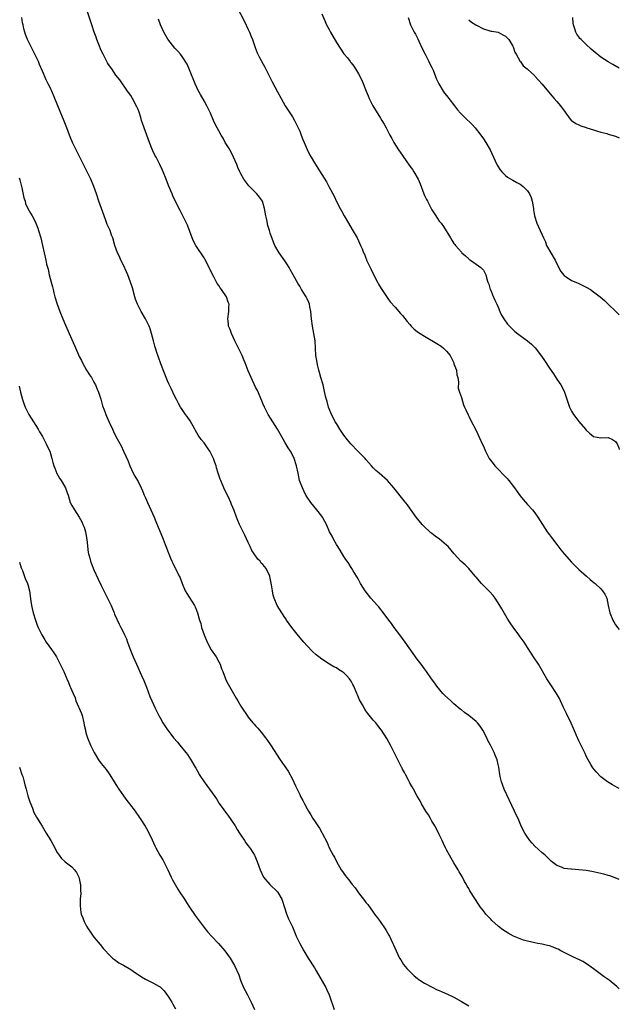
# Model space of a CAD drawing. Units: inches. Extents: x 2631000 to 2634000, y 1437000 to 1440000.
# Drawn here: x 2633837 to 2634000, y 1437764 to 1438032 of the extents above; entities that cross this region are included whole.
import ezdxf

# ---------------------------------------------------------------- set-up
doc = ezdxf.new("R2010")
doc.units = ezdxf.units.IN
doc.header["$MEASUREMENT"] = 0
doc.layers.add('LD26311437_10ft', color=91, linetype='Continuous')

msp = doc.modelspace()

# ---------------------------------------------------------------- linework, layer by layer
at = {"layer": 'LD26311437_10ft'}
for points, elevation in [([(2634000, 1437798.38), (2633998.88, 1437798.88), (2633997.4, 1437799.4), (2633997, 1437799.5), (2633995.82, 1437799.82), (2633995, 1437799.99), (2633994.19, 1437800.19), (2633992.55, 1437800.55), (2633991, 1437800.84), (2633989, 1437801.07), (2633987, 1437801.17), (2633986.79, 1437801.21), (2633985, 1437801.38), (2633984.28, 1437801.72), (2633983, 1437802.19), (2633981.92, 1437803), (2633981.43, 1437803.43), (2633980.42, 1437804.42), (2633979.78, 1437805), (2633979, 1437805.66), (2633977, 1437807.5), (2633976.29, 1437808.28), (2633975.68, 1437809), (2633975, 1437809.93), (2633974.3, 1437811), (2633973.85, 1437811.85), (2633973.2, 1437813.2), (2633972.43, 1437815), (2633971.97, 1437815.97), (2633971.51, 1437817), (2633968.65, 1437823), (2633968.22, 1437824.22), (2633967.91, 1437825), (2633967.58, 1437826.42), (2633967.47, 1437827), (2633967.19, 1437829), (2633967, 1437829.73), (2633966.73, 1437831), (2633966.22, 1437832.22), (2633965.95, 1437833), (2633964.96, 1437835), (2633964.25, 1437836.25), (2633963.93, 1437837), (2633962.82, 1437839), (2633962.09, 1437840.09), (2633961.36, 1437841), (2633961, 1437841.41), (2633959, 1437843.05), (2633957.85, 1437843.85), (2633957, 1437844.55), (2633956.72, 1437844.72), (2633955, 1437846.22), (2633954.13, 1437847), (2633952.5, 1437848.5), (2633952, 1437849), (2633950.35, 1437851), (2633949.83, 1437851.83), (2633948.92, 1437853), (2633947.54, 1437855), (2633947, 1437855.71), (2633946.09, 1437857), (2633945, 1437858.38), (2633943.87, 1437859.87), (2633941.71, 1437863), (2633940.27, 1437865), (2633938.76, 1437867), (2633938.03, 1437868.03), (2633937.28, 1437869), (2633935.47, 1437871.47), (2633935, 1437872.02), (2633934.57, 1437872.57), (2633934.16, 1437873), (2633932.39, 1437875), (2633930.8, 1437877), (2633929.56, 1437879), (2633929, 1437880.03), (2633928.68, 1437880.68), (2633928.48, 1437881), (2633927.58, 1437882.42), (2633927.24, 1437883), (2633927, 1437883.34), (2633926.36, 1437884.36), (2633925.89, 1437885), (2633925.53, 1437885.53), (2633925, 1437886.28), (2633924.01, 1437888.01), (2633923, 1437889.61), (2633922.22, 1437891), (2633921.81, 1437891.81), (2633921.15, 1437893), (2633920.26, 1437895), (2633919.81, 1437895.81), (2633919.22, 1437897), (2633919, 1437897.32), (2633917.7, 1437899), (2633916.02, 1437901), (2633915, 1437902.48), (2633914.69, 1437903), (2633914.17, 1437904.17), (2633913.73, 1437905), (2633912.99, 1437907), (2633912.57, 1437909), (2633912.17, 1437911), (2633911.51, 1437913), (2633911, 1437914.02), (2633910.46, 1437915), (2633909.89, 1437915.89), (2633909, 1437917.44), (2633907.67, 1437919.67), (2633906.94, 1437921), (2633904.44, 1437925), (2633903.41, 1437927), (2633903, 1437927.96), (2633902.71, 1437928.71), (2633901.51, 1437931.51), (2633901, 1437932.44), (2633899.77, 1437935), (2633899, 1437936.84), (2633898.16, 1437939), (2633897.82, 1437939.82), (2633897.3, 1437941), (2633895.93, 1437943.93), (2633895.39, 1437945), (2633894.46, 1437947), (2633894.06, 1437948.06), (2633893.66, 1437949), (2633893.6, 1437949.6), (2633893.4, 1437951), (2633893.67, 1437953), (2633893.75, 1437954.25), (2633893.78, 1437955), (2633893.56, 1437955.56), (2633893.11, 1437957), (2633891.74, 1437959), (2633891.4, 1437959.4), (2633891, 1437960.04), (2633890.57, 1437960.57), (2633890.37, 1437961), (2633889.71, 1437962.29), (2633889.2, 1437963.2), (2633889, 1437963.66), (2633888.54, 1437964.54), (2633888.36, 1437965), (2633887.22, 1437967.22), (2633887, 1437967.58), (2633884.72, 1437971), (2633884.11, 1437972.11), (2633883.7, 1437973), (2633882.45, 1437976.45), (2633882.22, 1437977), (2633881.23, 1437979), (2633880.44, 1437980.44), (2633879.12, 1437983.12), (2633878.5, 1437984.5), (2633878.29, 1437985), (2633877.33, 1437987.33), (2633876.7, 1437989), (2633875.88, 1437991), (2633875.61, 1437991.61), (2633874.95, 1437993), (2633873.92, 1437995), (2633873.58, 1437995.58), (2633873, 1437996.69), (2633872.91, 1437996.91), (2633872.11, 1437999), (2633871.41, 1438001), (2633870.67, 1438003), (2633870.25, 1438004.25), (2633869.97, 1438005), (2633869.76, 1438005.76), (2633869.27, 1438007.27), (2633869, 1438008.01), (2633868.7, 1438008.7), (2633867.47, 1438011), (2633867, 1438011.75), (2633866.15, 1438013), (2633864.01, 1438016.01), (2633863, 1438017.36), (2633861.83, 1438019), (2633861, 1438020.21), (2633860.69, 1438020.69), (2633859.47, 1438023), (2633859, 1438024.04), (2633858.32, 1438025.68), (2633857.81, 1438027), (2633857.62, 1438027.62), (2633857.06, 1438029), (2633856.39, 1438031), (2633855.1, 1438035.1)], 11050), ([(2633895.89, 1438035.89), (2633897.94, 1438031.94), (2633899, 1438029.77), (2633899.35, 1438029), (2633899.83, 1438027.83), (2633900.15, 1438027), (2633900.89, 1438024.89), (2633901.44, 1438023.44), (2633902.09, 1438022.09), (2633903.5, 1438019.5), (2633905.54, 1438015.54), (2633907, 1438012.76), (2633907.95, 1438011), (2633909.09, 1438009), (2633911, 1438006.01), (2633911.61, 1438005), (2633912.61, 1438003), (2633913, 1438002.06), (2633913.41, 1438001), (2633913.83, 1437999.83), (2633914.18, 1437999), (2633915, 1437997.12), (2633915.71, 1437995.71), (2633916.09, 1437995), (2633917, 1437993.42), (2633917.97, 1437991.97), (2633919, 1437990.27), (2633920.26, 1437988.26), (2633920.91, 1437987), (2633922.37, 1437984.37), (2633923.06, 1437982.94), (2633924.06, 1437981), (2633924.4, 1437980.4), (2633925.13, 1437979), (2633926.28, 1437977), (2633927.32, 1437975.32), (2633928.63, 1437973), (2633929, 1437972.2), (2633929.59, 1437971), (2633930.02, 1437970.02), (2633930.41, 1437969), (2633930.6, 1437968.6), (2633931, 1437967.55), (2633931.18, 1437967.18), (2633931.23, 1437967), (2633931.39, 1437966.61), (2633932.16, 1437965), (2633932.45, 1437964.45), (2633933, 1437963.22), (2633934.19, 1437961), (2633934.46, 1437960.46), (2633935.22, 1437959.22), (2633936.08, 1437957.92), (2633936.78, 1437956.78), (2633937, 1437956.52), (2633937.63, 1437955.63), (2633939, 1437954.13), (2633940.47, 1437952.47), (2633941, 1437951.89), (2633942.24, 1437950.24), (2633943, 1437949.41), (2633943.33, 1437949), (2633944.17, 1437948.17), (2633945, 1437947.56), (2633945.31, 1437947.31), (2633945.75, 1437947), (2633947, 1437946.25), (2633950.32, 1437944.32), (2633951.52, 1437943.52), (2633952.14, 1437943), (2633953, 1437942.17), (2633953.93, 1437941), (2633954.94, 1437939), (2633955, 1437938.78), (2633955.65, 1437937), (2633955.8, 1437935.8), (2633956.05, 1437935), (2633956.22, 1437933.78), (2633956.16, 1437932.16), (2633956.48, 1437931), (2633957, 1437929.62), (2633957.62, 1437927.62), (2633957.89, 1437927), (2633958.19, 1437926.19), (2633958.84, 1437924.84), (2633959, 1437924.54), (2633959.47, 1437923.47), (2633961, 1437920.6), (2633962.71, 1437917), (2633963, 1437916.36), (2633963.56, 1437915), (2633964.59, 1437913), (2633965.63, 1437911.63), (2633966.13, 1437911), (2633969.52, 1437907.52), (2633969.95, 1437907), (2633971.51, 1437905), (2633972.12, 1437904.12), (2633973, 1437902.8), (2633973.8, 1437901.8), (2633975, 1437900.46), (2633976.38, 1437899), (2633977, 1437898.19), (2633977.83, 1437897), (2633979.05, 1437895.05), (2633980.4, 1437893), (2633981, 1437892.25), (2633981.52, 1437891.52), (2633983, 1437889.61), (2633984.12, 1437888.12), (2633985, 1437887), (2633987, 1437884.76), (2633987.87, 1437883.87), (2633989, 1437882.78), (2633991.05, 1437881), (2633992.07, 1437880.07), (2633993.18, 1437879.18), (2633993.41, 1437879), (2633995, 1437877.47), (2633995.46, 1437877), (2633996.02, 1437876.02), (2633996.56, 1437875), (2633997, 1437873.01), (2633997.41, 1437871), (2633998.21, 1437869), (2633998.51, 1437868.51), (2633999, 1437867.67), (2633999.29, 1437867.29), (2633999.49, 1437867), (2634000, 1437866.46)], 11030), ([(2633919, 1438033.97), (2633919.95, 1438031.95), (2633920.32, 1438031), (2633921, 1438029.73), (2633921.35, 1438029), (2633923, 1438026.24), (2633925, 1438023.13), (2633925.99, 1438021.99), (2633926.72, 1438021), (2633926.86, 1438020.86), (2633927, 1438020.65), (2633927.75, 1438019.75), (2633928.19, 1438019), (2633929, 1438017.66), (2633929.92, 1438015.92), (2633931.06, 1438013), (2633931.67, 1438011.67), (2633931.95, 1438011), (2633932.95, 1438008.95), (2633935, 1438005.58), (2633935.37, 1438005), (2633935.98, 1438003.98), (2633936.52, 1438003), (2633937.55, 1438001), (2633938.08, 1438000.08), (2633938.66, 1437999), (2633939.94, 1437997), (2633940.39, 1437996.39), (2633941, 1437995.45), (2633941.19, 1437995.19), (2633942, 1437994), (2633943, 1437992.58), (2633943.67, 1437991.67), (2633944.08, 1437991), (2633945.22, 1437989), (2633945.77, 1437987.77), (2633946.78, 1437985), (2633947, 1437984.53), (2633947.52, 1437983.52), (2633947.75, 1437983), (2633948.57, 1437981.43), (2633949, 1437980.65), (2633950.05, 1437979), (2633951, 1437977.58), (2633951.47, 1437977), (2633952.13, 1437976.13), (2633954.02, 1437973), (2633954.43, 1437972.43), (2633955, 1437971.54), (2633955.23, 1437971.23), (2633955.44, 1437971), (2633957, 1437969.14), (2633957.18, 1437969), (2633958.11, 1437968.11), (2633959, 1437967.35), (2633959.17, 1437967.17), (2633959.5, 1437967), (2633961, 1437965.89), (2633962.28, 1437965), (2633962.65, 1437964.65), (2633963, 1437964.23), (2633963.65, 1437963), (2633963.81, 1437962.19), (2633964.18, 1437961), (2633964.44, 1437960.44), (2633964.89, 1437959), (2633965, 1437958.78), (2633965.49, 1437957.49), (2633966.09, 1437956.09), (2633966.62, 1437955), (2633967, 1437954.17), (2633967.49, 1437953), (2633967.97, 1437951.97), (2633968.58, 1437951), (2633969.57, 1437949.57), (2633970.12, 1437949), (2633970.53, 1437948.53), (2633971, 1437948.13), (2633971.56, 1437947.56), (2633973, 1437946.46), (2633974.99, 1437945), (2633976.09, 1437944.09), (2633977.1, 1437943.1), (2633978.86, 1437940.86), (2633979.68, 1437939.68), (2633981, 1437937.56), (2633982.05, 1437936.05), (2633983, 1437934.55), (2633984.04, 1437933), (2633984.41, 1437932.41), (2633985.1, 1437931), (2633986.48, 1437927), (2633987, 1437925.9), (2633987.55, 1437925), (2633988.13, 1437924.13), (2633989, 1437923.05), (2633990.76, 1437921), (2633991, 1437920.71), (2633991.88, 1437919.88), (2633993, 1437919), (2633995, 1437918.61), (2633997, 1437918.67), (2633998.16, 1437918.16), (2633999, 1437917.65), (2633999.4, 1437917), (2633999.86, 1437915.86), (2634000, 1437915.47)], 11020), ([(2634000, 1437768.65), (2633999.64, 1437769), (2633999.31, 1437769.31), (2633997.2, 1437771), (2633995.91, 1437771.91), (2633993, 1437774.08), (2633991.71, 1437775), (2633991.3, 1437775.3), (2633990.08, 1437776.08), (2633989, 1437776.6), (2633988.75, 1437776.75), (2633987, 1437777.51), (2633986.04, 1437777.96), (2633984.08, 1437779), (2633983.4, 1437779.4), (2633983, 1437779.55), (2633982, 1437780), (2633981, 1437780.31), (2633980.46, 1437780.46), (2633979, 1437780.78), (2633977.78, 1437781), (2633977, 1437781.17), (2633975, 1437781.64), (2633973.92, 1437781.92), (2633973, 1437782.26), (2633971.16, 1437783), (2633969.75, 1437783.75), (2633969, 1437784.25), (2633968.53, 1437784.53), (2633967.89, 1437785), (2633967, 1437785.72), (2633965.26, 1437787.26), (2633965, 1437787.57), (2633964.3, 1437788.3), (2633963.69, 1437789), (2633963, 1437789.87), (2633962.14, 1437791), (2633961.66, 1437791.66), (2633959.54, 1437795), (2633959.32, 1437795.32), (2633959, 1437795.92), (2633958.59, 1437796.59), (2633958.39, 1437797), (2633957.85, 1437797.85), (2633957.29, 1437799), (2633956.44, 1437800.44), (2633956.14, 1437801), (2633955, 1437802.91), (2633954.2, 1437804.2), (2633953.76, 1437805), (2633953, 1437806.44), (2633952.72, 1437807), (2633952.17, 1437808.17), (2633951.8, 1437809), (2633951, 1437810.61), (2633950.22, 1437812.22), (2633949.76, 1437813), (2633949.5, 1437813.5), (2633949, 1437814.26), (2633948.58, 1437815), (2633948.04, 1437816.04), (2633947.34, 1437817), (2633946.14, 1437819), (2633945.79, 1437819.79), (2633944.95, 1437821.05), (2633943.96, 1437823), (2633943.65, 1437823.65), (2633943, 1437824.64), (2633942.89, 1437824.89), (2633942.6, 1437825.4), (2633941.79, 1437827), (2633941.53, 1437827.53), (2633941, 1437828.47), (2633940.84, 1437828.84), (2633940.73, 1437829), (2633940.46, 1437829.54), (2633938.75, 1437833), (2633937.72, 1437835), (2633936.75, 1437836.75), (2633935.3, 1437839), (2633935.17, 1437839.17), (2633934.29, 1437840.29), (2633933.7, 1437841), (2633933, 1437841.78), (2633931.55, 1437843.55), (2633931, 1437844.3), (2633930.72, 1437844.72), (2633930.08, 1437845.92), (2633929.3, 1437847.3), (2633929, 1437847.97), (2633928.7, 1437848.7), (2633928.6, 1437849), (2633927.76, 1437851), (2633927.5, 1437851.5), (2633927, 1437852.39), (2633926.75, 1437852.75), (2633926.58, 1437853), (2633925.84, 1437853.84), (2633925, 1437854.68), (2633924.5, 1437855), (2633923.56, 1437855.57), (2633923, 1437855.97), (2633922.29, 1437856.29), (2633921.13, 1437857), (2633919, 1437858.4), (2633918.18, 1437859), (2633917.52, 1437859.52), (2633916.46, 1437860.46), (2633915, 1437861.98), (2633914.12, 1437863), (2633912.7, 1437864.7), (2633910.88, 1437867), (2633909.45, 1437869), (2633909.29, 1437869.29), (2633909, 1437869.71), (2633908.12, 1437871), (2633906.88, 1437873), (2633906.03, 1437875), (2633905.78, 1437875.78), (2633905.57, 1437877), (2633905.37, 1437878.63), (2633905, 1437880.4), (2633904.86, 1437881), (2633903.86, 1437883), (2633903, 1437884.09), (2633902.54, 1437884.54), (2633902.2, 1437885), (2633901.6, 1437885.6), (2633900.58, 1437887), (2633899.98, 1437887.98), (2633899.49, 1437889), (2633899, 1437890.11), (2633898.09, 1437892.09), (2633897.61, 1437893), (2633896.65, 1437895), (2633896.15, 1437896.15), (2633895.82, 1437897), (2633895.15, 1437898.85), (2633894.48, 1437900.48), (2633894.28, 1437901), (2633893.86, 1437901.86), (2633893.36, 1437903), (2633892.58, 1437904.58), (2633891.53, 1437907), (2633891.38, 1437907.38), (2633890.85, 1437909), (2633890.4, 1437910.4), (2633890.23, 1437911), (2633889.87, 1437911.87), (2633889.52, 1437913), (2633889, 1437914.11), (2633888.51, 1437915), (2633887.87, 1437915.87), (2633887.15, 1437917), (2633887, 1437917.21), (2633886.17, 1437918.17), (2633885.36, 1437919.36), (2633884.61, 1437920.61), (2633884.42, 1437921), (2633883.22, 1437923.22), (2633882.41, 1437924.41), (2633881.95, 1437925), (2633881, 1437926.36), (2633880.53, 1437927), (2633879.98, 1437927.98), (2633879.44, 1437929), (2633879, 1437929.9), (2633878, 1437932), (2633877.34, 1437933.34), (2633877, 1437934.09), (2633876.62, 1437935), (2633876.17, 1437936.17), (2633875.25, 1437938.75), (2633874.58, 1437940.58), (2633874.15, 1437941.85), (2633873.74, 1437943), (2633873.56, 1437943.56), (2633873.17, 1437945), (2633872.67, 1437947), (2633872.26, 1437948.26), (2633872, 1437949), (2633871.02, 1437951.02), (2633869.87, 1437953), (2633868.85, 1437955), (2633868.35, 1437956.35), (2633868.14, 1437957), (2633867.47, 1437959.47), (2633866.98, 1437961), (2633866.19, 1437963), (2633865.83, 1437963.83), (2633865, 1437965.56), (2633864.28, 1437967), (2633863.92, 1437967.92), (2633863.37, 1437969), (2633862.7, 1437971), (2633862.12, 1437973), (2633861.81, 1437973.81), (2633861.37, 1437975), (2633860.64, 1437976.64), (2633860.25, 1437977.75), (2633859.76, 1437979), (2633859.08, 1437981), (2633858.35, 1437983), (2633857.66, 1437985), (2633857, 1437987), (2633856.12, 1437989), (2633854.2, 1437993), (2633853, 1437995.35), (2633852.47, 1437996.47), (2633852.14, 1437997), (2633851.12, 1437999), (2633850.55, 1438000.55), (2633850.34, 1438001), (2633849.61, 1438003), (2633849.41, 1438003.41), (2633848.72, 1438005.28), (2633848.02, 1438007), (2633847, 1438009.38), (2633846.36, 1438011), (2633845.53, 1438013), (2633845.35, 1438013.35), (2633845, 1438014.16), (2633844.58, 1438015), (2633844.01, 1438016.01), (2633843, 1438018.4), (2633842.2, 1438020.2), (2633841.88, 1438021), (2633840.94, 1438023), (2633840.3, 1438024.3), (2633839.9, 1438025), (2633838.88, 1438027), (2633838.35, 1438028.35), (2633838.17, 1438029), (2633837.9, 1438029.9), (2633837.71, 1438031), (2633837.58, 1438031.58), (2633837.33, 1438033)], 11060), ([(2634000, 1437823.16), (2633999.44, 1437823.44), (2633998.16, 1437824.16), (2633996.79, 1437825), (2633995, 1437826.37), (2633993.68, 1437827.68), (2633992.81, 1437828.81), (2633992.28, 1437829.72), (2633991.5, 1437831), (2633991, 1437831.99), (2633990.69, 1437832.69), (2633990.03, 1437833.97), (2633989.38, 1437835.38), (2633989, 1437836.14), (2633988.74, 1437836.74), (2633988.6, 1437837), (2633987.54, 1437839.54), (2633986.94, 1437840.94), (2633985.61, 1437843.61), (2633984.78, 1437845.21), (2633983.96, 1437847), (2633983.68, 1437847.68), (2633982.9, 1437849), (2633981.38, 1437851.38), (2633980.31, 1437853), (2633978, 1437857), (2633976.68, 1437859), (2633975.97, 1437859.97), (2633975, 1437861.53), (2633974.06, 1437863), (2633973, 1437864.47), (2633972.64, 1437865), (2633971.07, 1437867.07), (2633970.26, 1437868.26), (2633969.49, 1437869.49), (2633968.03, 1437872.03), (2633967.52, 1437873), (2633966.23, 1437875), (2633965.67, 1437875.67), (2633964.73, 1437876.73), (2633964.47, 1437877), (2633963, 1437878.42), (2633962.46, 1437879), (2633961, 1437880.71), (2633960.78, 1437881), (2633959.01, 1437883.01), (2633958.02, 1437884.02), (2633956.87, 1437885), (2633955.07, 1437887), (2633953.42, 1437889), (2633953, 1437889.42), (2633951.05, 1437891.05), (2633949.88, 1437891.88), (2633949, 1437892.55), (2633948.73, 1437892.73), (2633948.42, 1437893), (2633947, 1437894.34), (2633946.33, 1437895), (2633944.72, 1437897), (2633943.19, 1437899.19), (2633942.33, 1437900.33), (2633941.45, 1437901.45), (2633938.62, 1437905), (2633936.86, 1437907), (2633934.67, 1437909), (2633933.75, 1437909.75), (2633933, 1437910.47), (2633932.55, 1437911), (2633931.8, 1437911.8), (2633931, 1437912.72), (2633930.81, 1437913), (2633928.87, 1437915), (2633926.93, 1437916.93), (2633926.02, 1437918.02), (2633925, 1437919.37), (2633923.9, 1437921), (2633923, 1437922.47), (2633922.69, 1437923), (2633922.15, 1437924.15), (2633921.68, 1437925), (2633920.87, 1437927), (2633920.48, 1437928.47), (2633920.3, 1437929), (2633920.07, 1437929.93), (2633919.68, 1437931.68), (2633919.35, 1437933), (2633918.79, 1437935), (2633918.42, 1437936.42), (2633918.21, 1437937), (2633917.9, 1437938.1), (2633917.72, 1437939), (2633917.65, 1437939.65), (2633917.42, 1437941), (2633917.19, 1437945), (2633916.89, 1437947), (2633916.49, 1437949), (2633916.18, 1437951), (2633916.01, 1437953), (2633915.76, 1437954.24), (2633915.65, 1437955), (2633915.46, 1437955.46), (2633915, 1437956.46), (2633914.72, 1437957), (2633913.47, 1437959), (2633913, 1437959.85), (2633912.56, 1437960.56), (2633911.26, 1437963), (2633910.42, 1437964.42), (2633910.12, 1437965), (2633909.7, 1437965.7), (2633909, 1437966.78), (2633907.38, 1437969), (2633906.24, 1437971), (2633905.86, 1437971.86), (2633905, 1437974.3), (2633904.8, 1437975), (2633904.36, 1437976.36), (2633904.04, 1437977.96), (2633903.79, 1437979), (2633903.46, 1437981), (2633903, 1437982.69), (2633902.92, 1437982.92), (2633902.88, 1437983), (2633902.1, 1437984.1), (2633901.32, 1437985), (2633899.34, 1437987), (2633899.18, 1437987.18), (2633898.3, 1437988.3), (2633897.83, 1437989), (2633897, 1437990.46), (2633896.71, 1437991), (2633896.18, 1437992.18), (2633895.89, 1437993), (2633895.03, 1437995.03), (2633894.34, 1437996.34), (2633893.96, 1437997), (2633893.63, 1437997.63), (2633892.76, 1437999), (2633892.15, 1438000.15), (2633891.62, 1438001), (2633891, 1438002.15), (2633890.52, 1438003), (2633890.01, 1438004.01), (2633889.55, 1438005), (2633888.69, 1438007), (2633887.72, 1438009), (2633887, 1438010.34), (2633886.03, 1438012.03), (2633885.32, 1438013.32), (2633885, 1438013.98), (2633884.54, 1438015), (2633883, 1438018.8), (2633882.33, 1438020.33), (2633881, 1438022.39), (2633880.53, 1438023), (2633879.81, 1438023.81), (2633879, 1438024.68), (2633877.13, 1438027.13), (2633876.39, 1438028.39), (2633876.06, 1438029), (2633875.13, 1438031), (2633874.58, 1438032.58)], 11040), ([(2633942.56, 1438033), (2633943.18, 1438031), (2633944.17, 1438029), (2633944.49, 1438028.49), (2633945.18, 1438027.18), (2633945.42, 1438026.58), (2633946.43, 1438024.43), (2633947.12, 1438023), (2633948.17, 1438021), (2633948.43, 1438020.43), (2633949, 1438019.38), (2633949.32, 1438018.68), (2633949.97, 1438017), (2633950.25, 1438016.25), (2633950.86, 1438015), (2633952.06, 1438013), (2633952.43, 1438012.43), (2633953, 1438011.75), (2633953.29, 1438011.29), (2633953.57, 1438011), (2633955.14, 1438009), (2633955.92, 1438007.92), (2633956.75, 1438007), (2633957.86, 1438005.86), (2633959.92, 1438003.92), (2633960.73, 1438003), (2633962.33, 1438001), (2633963, 1437999.99), (2633963.71, 1437999), (2633964.84, 1437997), (2633965.73, 1437995), (2633966.66, 1437993), (2633966.78, 1437992.78), (2633967.56, 1437991.56), (2633968.01, 1437991), (2633969, 1437990.05), (2633969.57, 1437989.57), (2633970.83, 1437988.83), (2633971, 1437988.76), (2633972.11, 1437988.11), (2633973, 1437987.69), (2633973.39, 1437987.39), (2633973.87, 1437987), (2633975, 1437985.87), (2633975.58, 1437985), (2633975.99, 1437983.99), (2633976.3, 1437983), (2633976.64, 1437981), (2633976.67, 1437980.67), (2633976.96, 1437979), (2633977.55, 1437977), (2633978.46, 1437975), (2633979, 1437973.89), (2633979.38, 1437973), (2633979.93, 1437971.93), (2633980.22, 1437971), (2633981.33, 1437969), (2633982.51, 1437967), (2633982.66, 1437966.66), (2633983.54, 1437965), (2633983.97, 1437963.97), (2633985, 1437962.76), (2633985.58, 1437962.42), (2633987, 1437961.44), (2633988.16, 1437961), (2633989, 1437960.64), (2633991, 1437959.66), (2633992.17, 1437959), (2633993, 1437958.38), (2633994.76, 1437957), (2633995.96, 1437955.96), (2633997.01, 1437955.01), (2633999.01, 1437953), (2634000, 1437952.12)], 11010), ([(2633959, 1438032.42), (2633959.78, 1438031.78), (2633960.97, 1438031), (2633963, 1438029.9), (2633964.52, 1438029.48), (2633965, 1438029.31), (2633965.26, 1438029.26), (2633967, 1438029.02), (2633968.34, 1438028.34), (2633969, 1438027.97), (2633969.92, 1438027), (2633971, 1438025.23), (2633971.12, 1438025), (2633971.59, 1438023.59), (2633971.96, 1438023), (2633973.04, 1438021.04), (2633973.08, 1438021), (2633973.85, 1438019.85), (2633974.91, 1438019), (2633977, 1438017.15), (2633977.14, 1438017), (2633977.99, 1438015.99), (2633979, 1438014.91), (2633981.66, 1438011.66), (2633982.31, 1438011), (2633983, 1438010.12), (2633983.98, 1438009), (2633985.22, 1438007.22), (2633985.42, 1438007), (2633986.93, 1438005), (2633987, 1438004.94), (2633988.16, 1438004.16), (2633989, 1438003.81), (2633989.52, 1438003.52), (2633991, 1438003.06), (2633991.15, 1438003), (2633993, 1438002.41), (2633993.79, 1438002.21), (2633995, 1438001.79), (2633996.6, 1438001.4), (2633997, 1438001.27), (2633997.99, 1438001), (2633999, 1438000.68), (2634000, 1438000.24)], 11000), ([(2634000, 1438019.19), (2633998.2, 1438020.2), (2633996.97, 1438020.97), (2633995, 1438022.25), (2633993.45, 1438023.45), (2633992.38, 1438024.38), (2633991, 1438025.63), (2633989.58, 1438027), (2633989.3, 1438027.3), (2633989, 1438027.75), (2633988.45, 1438028.45), (2633988.14, 1438029), (2633987.8, 1438030.2), (2633987.51, 1438031), (2633987.46, 1438031.46), (2633987.33, 1438033)], 10990), ([(2633836.63, 1437989.37), (2633836.82, 1437988.82), (2633837.33, 1437986.67), (2633837.95, 1437983.95), (2633838.26, 1437983), (2633838.41, 1437982.41), (2633839.03, 1437981), (2633839.73, 1437979.73), (2633840.19, 1437979), (2633841, 1437977.46), (2633841.21, 1437977), (2633841.7, 1437975.7), (2633841.95, 1437975), (2633842.55, 1437973), (2633843.02, 1437971), (2633843.44, 1437969), (2633843.75, 1437967.75), (2633843.88, 1437967), (2633844.13, 1437965.87), (2633844.5, 1437964.5), (2633844.85, 1437963), (2633845.35, 1437961), (2633845.7, 1437959.7), (2633845.86, 1437959), (2633846.11, 1437958.11), (2633846.39, 1437957), (2633846.98, 1437955), (2633847.7, 1437953), (2633848.54, 1437951), (2633849.3, 1437949.3), (2633851, 1437945.36), (2633851.74, 1437943.74), (2633852.82, 1437941.18), (2633853, 1437940.79), (2633853.62, 1437939.62), (2633853.91, 1437939), (2633855, 1437937.07), (2633855.79, 1437935.79), (2633856.3, 1437935), (2633857, 1437933.77), (2633857.4, 1437933), (2633857.85, 1437931.85), (2633858.23, 1437931), (2633858.85, 1437929.15), (2633859.35, 1437927.35), (2633859.78, 1437926.22), (2633860.21, 1437925), (2633860.46, 1437924.46), (2633861.15, 1437922.85), (2633862.02, 1437921), (2633862.36, 1437920.36), (2633862.97, 1437919), (2633864.4, 1437916.4), (2633865.08, 1437915), (2633866.28, 1437912.28), (2633866.77, 1437911), (2633867.69, 1437909), (2633868.13, 1437908.13), (2633868.86, 1437907), (2633869, 1437906.75), (2633869.86, 1437905), (2633870.21, 1437904.21), (2633870.69, 1437903), (2633871, 1437902.32), (2633871.56, 1437901), (2633872.04, 1437900.04), (2633872.5, 1437899), (2633873.37, 1437897), (2633873.83, 1437895.83), (2633875.84, 1437891), (2633876.38, 1437889.62), (2633876.71, 1437888.71), (2633877.26, 1437887.26), (2633877.38, 1437887), (2633877.82, 1437885.82), (2633878.24, 1437885), (2633878.46, 1437884.46), (2633879.14, 1437883.14), (2633879.23, 1437883), (2633880.23, 1437881), (2633880.47, 1437880.47), (2633881.01, 1437879), (2633881.87, 1437877), (2633882.27, 1437876.27), (2633884.34, 1437873), (2633884.57, 1437872.57), (2633885.17, 1437871), (2633885.59, 1437869.59), (2633885.71, 1437869), (2633886.06, 1437868.06), (2633886.3, 1437867), (2633887, 1437865), (2633887.82, 1437863), (2633888.95, 1437860.95), (2633890.25, 1437859), (2633891, 1437857.68), (2633891.33, 1437857), (2633891.74, 1437855.74), (2633892.06, 1437855), (2633892.72, 1437853.28), (2633892.81, 1437853), (2633893, 1437852.6), (2633893.56, 1437851.56), (2633895.01, 1437849), (2633895.75, 1437847.75), (2633896.15, 1437847), (2633897, 1437845.54), (2633897.34, 1437845), (2633898.71, 1437843), (2633899, 1437842.62), (2633900.29, 1437841), (2633900.63, 1437840.63), (2633901, 1437840.2), (2633901.58, 1437839.58), (2633902.04, 1437839), (2633902.5, 1437838.5), (2633903.7, 1437837), (2633904.26, 1437836.26), (2633905.08, 1437835.08), (2633907.73, 1437831), (2633909.85, 1437827.85), (2633911, 1437825.68), (2633911.9, 1437823.9), (2633912.29, 1437823), (2633913, 1437821.5), (2633913.26, 1437821), (2633913.88, 1437819.88), (2633914.3, 1437819), (2633915, 1437817.66), (2633915.41, 1437817), (2633916.04, 1437816.04), (2633916.61, 1437815), (2633917, 1437814.33), (2633917.57, 1437813.57), (2633917.91, 1437813), (2633918.37, 1437812.37), (2633919, 1437811.15), (2633919.1, 1437811), (2633920.44, 1437808.44), (2633921.02, 1437807), (2633922.14, 1437805), (2633922.47, 1437804.47), (2633923, 1437803.29), (2633924.32, 1437801), (2633924.61, 1437800.61), (2633925, 1437800), (2633925.43, 1437799.43), (2633925.71, 1437799), (2633926.34, 1437798.34), (2633927.27, 1437797), (2633928.09, 1437796.09), (2633928.8, 1437795), (2633929, 1437794.73), (2633930.67, 1437792.66), (2633931, 1437792.16), (2633931.55, 1437791.55), (2633933, 1437789.49), (2633933.4, 1437789), (2633934.09, 1437788.09), (2633934.9, 1437787), (2633936.28, 1437785), (2633936.56, 1437784.56), (2633937.29, 1437783.29), (2633937.44, 1437783), (2633937.82, 1437782.18), (2633938.4, 1437781), (2633938.58, 1437780.58), (2633939.22, 1437779), (2633940.18, 1437777), (2633940.49, 1437776.49), (2633941.3, 1437775.3), (2633942.2, 1437774.2), (2633943.32, 1437773), (2633944.16, 1437772.16), (2633945, 1437771.52), (2633945.28, 1437771.28), (2633945.67, 1437771), (2633947, 1437770.17), (2633949.06, 1437769.06), (2633950.4, 1437768.4), (2633951, 1437768.15), (2633951.78, 1437767.78), (2633953.19, 1437767.19), (2633955, 1437766.33), (2633957, 1437765.2), (2633959, 1437764)], 11070), ([(2633836.64, 1437932.64), (2633836.99, 1437931), (2633837.57, 1437929), (2633837.96, 1437927.96), (2633838.3, 1437927), (2633839.29, 1437925), (2633840.51, 1437923), (2633841.78, 1437921), (2633842.21, 1437920.21), (2633842.97, 1437919), (2633844.02, 1437917), (2633844.31, 1437916.31), (2633844.96, 1437915), (2633845.55, 1437913), (2633845.85, 1437911.85), (2633846.1, 1437911), (2633846.33, 1437910.33), (2633846.93, 1437908.93), (2633847.62, 1437907.62), (2633848.05, 1437907), (2633849, 1437905.43), (2633849.24, 1437905), (2633849.68, 1437903.68), (2633849.94, 1437903), (2633850.57, 1437901), (2633851, 1437900.21), (2633851.44, 1437899.44), (2633851.67, 1437899), (2633852.99, 1437896.99), (2633853.74, 1437895.74), (2633853.99, 1437895), (2633854.3, 1437894.3), (2633854.67, 1437893), (2633855.06, 1437890.94), (2633855.44, 1437887.44), (2633855.56, 1437887), (2633855.81, 1437886.19), (2633856.1, 1437885), (2633856.33, 1437884.33), (2633857, 1437882.71), (2633858.17, 1437880.17), (2633859, 1437878.43), (2633860.71, 1437875), (2633861.65, 1437873), (2633862.03, 1437872.03), (2633862.5, 1437871), (2633862.63, 1437870.63), (2633863.85, 1437867.85), (2633864.33, 1437867), (2633865, 1437865.64), (2633865.29, 1437865), (2633865.86, 1437863.86), (2633866.1, 1437863), (2633866.77, 1437861.23), (2633867.7, 1437859), (2633868.57, 1437857), (2633869.96, 1437853.96), (2633870.55, 1437852.55), (2633871.28, 1437850.72), (2633872.23, 1437848.23), (2633872.73, 1437847), (2633873.63, 1437845), (2633874.65, 1437843), (2633875, 1437842.36), (2633875.79, 1437841), (2633877, 1437839.12), (2633877.08, 1437839), (2633877.95, 1437837.95), (2633878.65, 1437837), (2633879.77, 1437835.77), (2633880.35, 1437835), (2633881.99, 1437833), (2633882.42, 1437832.42), (2633883.39, 1437831), (2633884.55, 1437829), (2633884.7, 1437828.7), (2633885.42, 1437827.42), (2633885.68, 1437827), (2633886.98, 1437825), (2633888.49, 1437823), (2633889.9, 1437821), (2633890.32, 1437820.32), (2633891.12, 1437819.12), (2633893.61, 1437815.61), (2633894.09, 1437815), (2633894.45, 1437814.45), (2633895.45, 1437813), (2633895.99, 1437811.99), (2633896.66, 1437811), (2633897, 1437810.42), (2633897.96, 1437809), (2633898.36, 1437808.36), (2633899, 1437807.6), (2633899.23, 1437807.23), (2633899.43, 1437807), (2633900.21, 1437805.79), (2633900.72, 1437805), (2633900.82, 1437804.82), (2633901, 1437804.43), (2633901.56, 1437803), (2633902.22, 1437801), (2633903.15, 1437799), (2633904.86, 1437797), (2633907, 1437795), (2633908.16, 1437793), (2633909, 1437790.46), (2633909.32, 1437789.32), (2633909.89, 1437787.89), (2633911, 1437785.49), (2633911.74, 1437783.74), (2633912.07, 1437783), (2633913.06, 1437781), (2633914.11, 1437779), (2633915.3, 1437777), (2633917, 1437774.39), (2633917.53, 1437773.53), (2633920.12, 1437769), (2633920.39, 1437768.39), (2633921.04, 1437767), (2633922.35, 1437763)], 11080), ([(2633836.77, 1437884.77), (2633837.2, 1437883.2), (2633837.52, 1437882.48), (2633838.31, 1437880.31), (2633838.91, 1437879), (2633839, 1437878.69), (2633839.44, 1437877), (2633839.86, 1437874.14), (2633840, 1437873), (2633840.15, 1437872.15), (2633840.43, 1437871), (2633841.06, 1437869), (2633841.59, 1437867.59), (2633841.83, 1437867), (2633842.79, 1437865), (2633843.62, 1437863.62), (2633844.03, 1437863), (2633845.47, 1437861), (2633846.09, 1437860.09), (2633846.78, 1437859), (2633847.84, 1437857), (2633848.77, 1437855), (2633849.64, 1437853), (2633850.06, 1437852.06), (2633850.48, 1437851), (2633850.66, 1437850.66), (2633851.3, 1437849), (2633851.85, 1437847.85), (2633852.11, 1437847), (2633853.58, 1437843.58), (2633853.76, 1437843), (2633854.28, 1437841), (2633854.37, 1437840.37), (2633854.68, 1437839), (2633854.73, 1437838.73), (2633855, 1437837.76), (2633855.23, 1437837), (2633856.05, 1437835), (2633857.04, 1437833), (2633858.28, 1437831), (2633859, 1437829.97), (2633860.3, 1437828.3), (2633861.15, 1437827.15), (2633862.72, 1437824.72), (2633863, 1437824.23), (2633863.76, 1437823), (2633865, 1437821.16), (2633865.92, 1437819.92), (2633866.67, 1437819), (2633868.18, 1437817), (2633868.51, 1437816.51), (2633869, 1437815.82), (2633869.32, 1437815.32), (2633869.57, 1437815), (2633870.91, 1437812.91), (2633871.64, 1437811.64), (2633872.81, 1437809.19), (2633873.6, 1437807.6), (2633873.87, 1437807), (2633874.95, 1437805), (2633875.73, 1437803.73), (2633876.13, 1437803), (2633877.13, 1437801), (2633878.04, 1437799), (2633878.35, 1437798.35), (2633879.08, 1437797), (2633879.8, 1437795.8), (2633880.3, 1437795), (2633881.61, 1437793), (2633882.15, 1437792.15), (2633883, 1437790.87), (2633884.56, 1437788.56), (2633887, 1437785.31), (2633888.03, 1437784.03), (2633889, 1437782.98), (2633890.9, 1437781), (2633892.64, 1437779), (2633894.08, 1437777), (2633895, 1437775.47), (2633895.26, 1437775), (2633896.41, 1437772.41), (2633896.9, 1437771), (2633897.74, 1437769), (2633898.19, 1437768.19), (2633898.77, 1437767), (2633899.82, 1437765), (2633900.72, 1437763)], 11090), ([(2633836.72, 1437829), (2633837.41, 1437827), (2633837.6, 1437826.4), (2633838.01, 1437825), (2633838.2, 1437824.2), (2633838.53, 1437823), (2633839, 1437821.16), (2633839.51, 1437819.51), (2633840.23, 1437817.77), (2633840.67, 1437816.67), (2633841, 1437816.03), (2633841.37, 1437815.37), (2633842.87, 1437812.87), (2633844.03, 1437811), (2633845.22, 1437809), (2633846.33, 1437807), (2633846.55, 1437806.55), (2633847, 1437805.77), (2633847.51, 1437805), (2633848.14, 1437804.14), (2633849, 1437803.38), (2633849.19, 1437803.19), (2633851, 1437801.86), (2633851.72, 1437801), (2633852.27, 1437800.27), (2633852.91, 1437799), (2633853, 1437798.68), (2633853.28, 1437797.28), (2633853.32, 1437797), (2633853.36, 1437795.36), (2633853.4, 1437794.6), (2633853.27, 1437793), (2633853.21, 1437791.21), (2633853.45, 1437789.45), (2633853.56, 1437789), (2633853.93, 1437787.92), (2633854.31, 1437787), (2633855, 1437785.74), (2633855.42, 1437785), (2633856.04, 1437784.04), (2633857, 1437782.73), (2633858.67, 1437780.67), (2633859.57, 1437779.57), (2633860.1, 1437779), (2633861, 1437778.08), (2633862.08, 1437777), (2633862.58, 1437776.58), (2633863, 1437776.32), (2633863.74, 1437775.74), (2633865, 1437775.05), (2633867, 1437773.91), (2633868.29, 1437773), (2633868.72, 1437772.72), (2633869, 1437772.55), (2633869.92, 1437771.92), (2633871, 1437771.26), (2633873, 1437770.28), (2633874.63, 1437769.37), (2633875, 1437769.18), (2633875.2, 1437769), (2633876.09, 1437768.09), (2633877, 1437766.86), (2633877.74, 1437765.74), (2633878.19, 1437765), (2633878.44, 1437764.44), (2633879.2, 1437763.2)], 11100)]:
    msp.add_lwpolyline(points, dxfattribs=dict(at, elevation=elevation))

doc.saveas('drawing.dxf')
